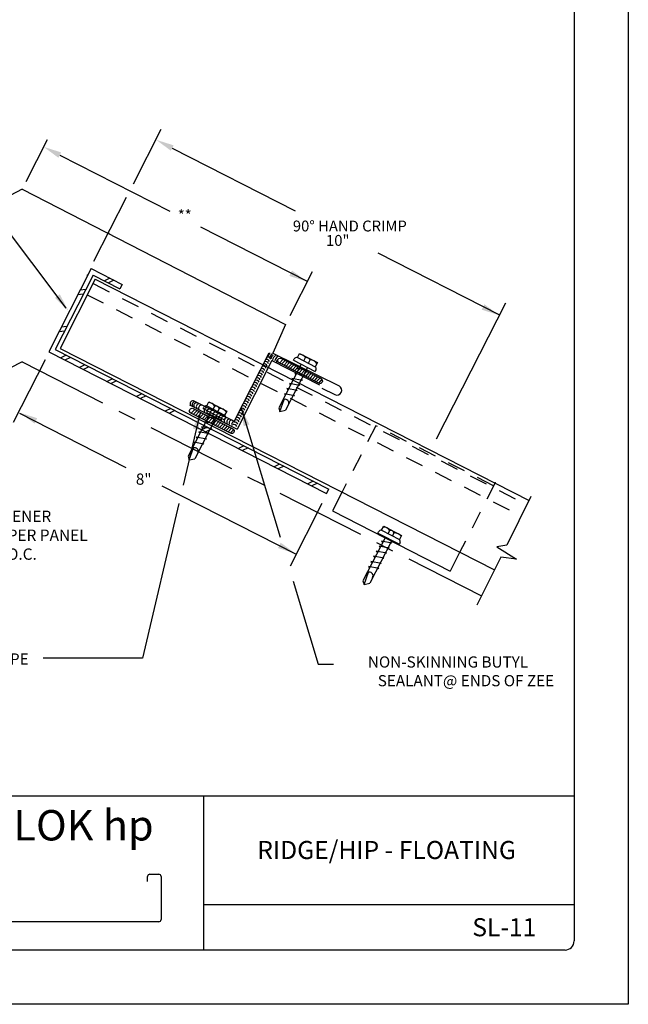
# Model space of a CAD drawing. Extents: x -664 to 98, y -76 to 761.
# Drawn here: x 56 to 60, y -27 to -21 of the extents above; entities that cross this region are included whole.
import ezdxf
from ezdxf.enums import TextEntityAlignment as Align

# ---------------------------------------------------------------- set-up
doc = ezdxf.new("R2010")
doc.units = 0
doc.header["$MEASUREMENT"] = 0
doc.linetypes.add('CENTER', pattern=[2, 1.25, -0.25, 0.25, -0.25])
doc.linetypes.add('HIDDEN', pattern=[0.375, 0.25, -0.125])
for name, color, linetype in [('BORDER', 9, 'CONTINUOUS'), ('DIM', 4, 'CONTINUOUS'), ('DWG', 2, 'CONTINUOUS')]:
    doc.layers.add(name, color=color, linetype=linetype)
doc.styles.add('ROMAND', font='romand.shx')
doc.styles.add('ROMANS', font='romans.shx', dxfattribs={"height": 0.5})
doc.styles.get("Standard").update_dxf_attribs({"font": 'romans.shx'})

msp = doc.modelspace()

# ---------------------------------------------------------------- linework, layer by layer
at = {"layer": 'BORDER'}
for p, q in [((59.9262, -16.40432), (59.9262, -27.40432)), ((59.5512, -16.84182), (59.5512, -26.96682)), ((59.5512, -25.96682), (51.9887, -25.96682)), ((56.9887, -25.96682), (56.9887, -27.02932)), ((56.60346, -26.55536), (56.60346, -26.5215)), ((56.61954, -26.50542), (56.68052, -26.50542)), ((56.6966, -26.5215), (56.6966, -26.81799)), ((59.5512, -26.71682), (56.9887, -26.71682)), ((56.68052, -26.83407), (54.84101, -26.83407)), ((59.4887, -27.02932), (52.0512, -27.02932)), ((59.9262, -27.40432), (51.4262, -27.40432))]:
    msp.add_line(p, q, dxfattribs=at)
for centre, radius, start, end in [((56.61954, -26.5215), 0.01608, 90, 180), ((56.68052, -26.5215), 0.01608, 0, 90), ((56.68052, -26.81799), 0.01608, 270, 0), ((59.4887, -26.96682), 0.0625, 270, 0)]:
    msp.add_arc(centre, radius, start, end, dxfattribs=at)
at = {"layer": 'DIM', "color": 5}
for p, q in [((56.04044, -22.59391), (54.5825, -20.66357)), ((56.50508, -21.73479), (56.69665, -21.35881)), ((55.76359, -21.71833), (55.91061, -21.4298)), ((56.77378, -21.48805), (57.62276, -21.92119)), ((55.99659, -21.53682), (56.7564, -21.92446)), ((56.232, -22.27073), (56.45831, -21.82657)), ((56.96798, -22.03232), (57.70713, -22.40792)), ((58.19449, -22.2131), (59.03627, -22.64085)), ((57.58818, -22.64623), (57.74305, -22.34227)), ((58.59942, -23.49821), (59.07866, -22.55765)), ((55.89551, -22.95183), (55.67474, -23.38511)), ((55.71777, -23.32003), (56.45265, -23.69447)), ((56.96756, -23.31531), (56.84922, -23.81694)), ((57.25033, -23.28408), (57.51874, -24.17596)), ((56.70144, -23.82123), (57.62967, -24.29419)), ((56.81927, -23.94387), (56.56721, -25.01237)), ((57.80827, -23.94366), (57.58771, -24.37654)), ((57.61012, -24.47962), (57.78298, -25.05399)), ((56.56721, -25.01237), (55.88106, -25.01237)), ((57.78298, -25.05399), (57.88796, -25.05399))]:
    msp.add_line(p, q, dxfattribs=at)
at = {"layer": 'DIM', "color": 46}
for p, q in [((59.25322, -23.89687), (59.08577, -24.23217)), ((59.08577, -24.23217), (59.01637, -24.24319)), ((59.01637, -24.24319), (59.15245, -24.32972)), ((59.04416, -24.31548), (58.87827, -24.64764)), ((59.15245, -24.32972), (59.04416, -24.31548))]:
    msp.add_line(p, q, dxfattribs=at)
at = {"layer": 'DIM', "color": 5}
for points in [[(56.00607, -21.51822), (55.98712, -21.55541), (55.88504, -21.47998)], [(56.78325, -21.46946), (56.76431, -21.50664), (56.66222, -21.43121)], [(57.60233, -22.33484), (57.58338, -22.37203), (57.70441, -22.41028)], [(55.96317, -22.52393), (55.99651, -22.49882), (56.05517, -22.61138)], [(58.93146, -22.56777), (58.91252, -22.60496), (59.03354, -22.6432)], [(55.84061, -23.35471), (55.82166, -23.3919), (55.71958, -23.31647)], [(56.95644, -23.43631), (56.91604, -23.42585), (56.96763, -23.30988)], [(57.30715, -23.39791), (57.26734, -23.41041), (57.24974, -23.28471)], [(57.52319, -24.21459), (57.50425, -24.25178), (57.62528, -24.29003)]]:
    msp.add_solid(points, dxfattribs=at)
at = {"layer": 'DWG'}
for p, q in [((55.73554, -21.77339), (53.91448, -22.7082)), ((55.73554, -21.77339), (57.5566, -22.7082)), ((56.21276, -22.32096), (55.91985, -22.89583)), ((56.22744, -22.36611), (55.965, -22.88115)), ((56.21276, -22.32096), (56.42779, -22.43052)), ((56.22744, -22.36611), (56.41255, -22.46043)), ((56.24191, -22.39452), (55.99807, -22.87309)), ((56.24191, -22.39452), (59.24048, -23.92237)), ((56.42779, -22.43052), (56.41255, -22.46043)), ((57.5566, -22.7082), (57.46838, -22.90528)), ((55.91985, -22.89583), (57.84086, -23.87463)), ((55.965, -22.88115), (57.8561, -23.84472)), ((55.99807, -22.87309), (59.0005, -24.4029)), ((57.46838, -22.90528), (57.92708, -23.13181)), ((57.46246, -22.95677), (57.22137, -23.42994)), ((57.46246, -22.95677), (57.79157, -23.12446)), ((57.80854, -23.14677), (57.8966, -23.19164)), ((56.89243, -23.26234), (57.22137, -23.42994)), ((57.84086, -23.87463), (57.8561, -23.84472)), ((57.94566, -23.86773), (57.88051, -23.9956)), ((57.88051, -23.9956), (58.69568, -24.41095)), ((58.76028, -24.2828), (58.69568, -24.41095))]:
    msp.add_line(p, q, dxfattribs=at)
at = {"layer": 'DWG', "color": 46, "linetype": 'HIDDEN', "ltscale": 0.5}
for p, q in [((56.22667, -22.42443), (59.22548, -23.9524)), ((56.18568, -22.50153), (59.18473, -24.02962)), ((58.18073, -23.40639), (57.94566, -23.86773)), ((58.9953, -23.82144), (58.18073, -23.40639)), ((59.00501, -23.80239), (58.76024, -24.28278))]:
    msp.add_line(p, q, dxfattribs=at)
at = {"layer": 'DWG', "color": 46}
for p, q in [((56.34272, -22.38717), (56.30505, -22.40565)), ((56.37064, -22.4014), (56.33297, -22.41988)), ((56.16054, -22.4974), (56.11994, -22.50313)), ((56.17705, -22.46499), (56.13646, -22.47071)), ((56.04698, -22.72027), (56.00639, -22.72599)), ((56.03046, -22.75269), (55.98987, -22.75841)), ((56.04146, -22.92011), (56.00379, -22.93859)), ((57.44108, -22.90518), (57.20259, -23.37549)), ((57.63894, -22.93522), (57.65341, -22.90718)), ((57.65341, -22.90718), (57.77674, -22.97084)), ((56.06939, -22.93434), (56.03171, -22.95282)), ((56.16951, -22.98536), (56.13184, -23.00384)), ((57.66512, -22.98198), (57.50962, -23.28323)), ((57.53954, -22.94762), (57.51441, -22.97438)), ((57.55449, -22.95524), (57.52936, -22.982)), ((57.56945, -22.96286), (57.54432, -22.98962)), ((57.5844, -22.97048), (57.55927, -22.99724)), ((57.59936, -22.9781), (57.57423, -23.00486)), ((57.61431, -22.98572), (57.58918, -23.01248)), ((57.62927, -22.99334), (57.60414, -23.0201)), ((57.61296, -22.95392), (57.61757, -22.94525)), ((57.61296, -22.95392), (57.76212, -23.03092)), ((57.63902, -22.93505), (57.76237, -22.99872)), ((57.66512, -22.98198), (57.66558, -22.98108)), ((57.68378, -22.95803), (57.69512, -22.93607)), ((57.71548, -22.97452), (57.72687, -22.95246)), ((57.77674, -22.97084), (57.76214, -22.99916)), ((56.19744, -22.99958), (56.15976, -23.01807)), ((57.70874, -23.00515), (57.55655, -23.29999)), ((57.64423, -23.00096), (57.6191, -23.02772)), ((57.69161, -23.05913), (57.6212, -23.04572)), ((57.6212, -23.04572), (57.62872, -23.05248)), ((57.65918, -23.00858), (57.63405, -23.03534)), ((57.63849, -23.01132), (57.64633, -23.01837)), ((57.70925, -23.02404), (57.63884, -23.01063)), ((57.67414, -23.0162), (57.64901, -23.04296)), ((57.68909, -23.02382), (57.66396, -23.05058)), ((57.70405, -23.03144), (57.67892, -23.0582)), ((57.68425, -23.05252), (57.69161, -23.05913)), ((57.719, -23.03906), (57.69387, -23.06582)), ((57.70224, -23.01774), (57.70925, -23.02404)), ((57.70874, -23.00515), (57.70947, -23.00374)), ((57.73396, -23.04668), (57.70883, -23.07344)), ((57.74891, -23.0543), (57.72378, -23.08106)), ((57.76387, -23.06192), (57.73874, -23.08868)), ((57.76648, -23.02247), (57.76212, -23.03092)), ((56.36099, -23.08292), (56.32332, -23.1014)), ((56.38891, -23.09715), (56.35124, -23.11563)), ((57.65448, -23.12837), (57.58407, -23.11495)), ((57.58407, -23.11495), (57.59254, -23.12257)), ((57.67192, -23.09317), (57.60151, -23.07976)), ((57.60151, -23.07976), (57.61048, -23.08782)), ((57.6481, -23.12264), (57.65448, -23.12837)), ((57.66604, -23.08788), (57.67192, -23.09317)), ((57.77882, -23.06954), (57.75369, -23.0963)), ((57.79378, -23.07716), (57.76865, -23.10392)), ((57.80773, -23.08585), (57.7836, -23.11154)), ((56.56443, -23.18658), (56.52676, -23.20506)), ((57.61921, -23.19952), (57.5488, -23.18611)), ((57.5488, -23.18611), (57.55661, -23.19171)), ((57.63666, -23.16432), (57.56482, -23.15064)), ((57.56482, -23.15064), (57.57386, -23.15876)), ((57.61143, -23.19252), (57.61921, -23.19952)), ((57.62978, -23.15814), (57.63666, -23.16432)), ((56.59236, -23.20081), (56.55469, -23.21929)), ((57.20761, -23.37899), (56.92113, -23.23537)), ((57.01243, -23.26959), (57.0269, -23.24155)), ((57.0269, -23.24155), (57.15023, -23.30521)), ((57.5182, -23.30901), (57.54782, -23.22538)), ((56.76349, -23.288), (56.72582, -23.30648)), ((56.79141, -23.30223), (56.75374, -23.32071)), ((57.03861, -23.31635), (56.88311, -23.6176)), ((56.93017, -23.29362), (56.90504, -23.32037)), ((56.94513, -23.30124), (56.92, -23.32799)), ((56.96008, -23.30886), (56.93495, -23.33561)), ((56.97504, -23.31648), (56.94991, -23.34323)), ((56.98999, -23.3241), (56.96486, -23.35085)), ((57.00495, -23.33172), (56.97982, -23.35847)), ((56.98645, -23.28829), (56.99106, -23.27963)), ((56.98645, -23.28829), (57.13561, -23.36529)), ((57.01251, -23.26943), (57.13586, -23.3331)), ((57.01768, -23.31976), (57.11091, -23.36712)), ((57.03861, -23.31635), (57.03907, -23.31546)), ((57.05727, -23.2924), (57.06861, -23.27044)), ((57.08897, -23.30889), (57.10036, -23.28683)), ((57.15023, -23.30521), (57.13563, -23.33354)), ((57.50962, -23.28323), (57.5182, -23.30901)), ((57.5182, -23.30901), (57.55655, -23.29999)), ((57.08223, -23.33952), (56.93004, -23.63436)), ((57.0651, -23.39351), (56.99469, -23.38009)), ((56.99469, -23.38009), (57.00221, -23.38686)), ((57.0199, -23.33934), (56.99477, -23.36609)), ((57.03486, -23.34696), (57.00973, -23.37371)), ((57.01198, -23.3457), (57.01982, -23.35274)), ((57.08274, -23.35841), (57.01233, -23.345)), ((57.04981, -23.35458), (57.02468, -23.38133)), ((57.06477, -23.3622), (57.03964, -23.38895)), ((57.07972, -23.36982), (57.05459, -23.39657)), ((57.05774, -23.38689), (57.0651, -23.39351)), ((57.09468, -23.37744), (57.06955, -23.40419)), ((57.07573, -23.35212), (57.08274, -23.35841)), ((57.08223, -23.33952), (57.08296, -23.33811)), ((57.10963, -23.38506), (57.0845, -23.41181)), ((57.12459, -23.39268), (57.09946, -23.41943)), ((57.13954, -23.4003), (57.11441, -23.42705)), ((57.13997, -23.35684), (57.13561, -23.36529)), ((57.02797, -23.46274), (56.95756, -23.44933)), ((56.95756, -23.44933), (56.96603, -23.45694)), ((57.04541, -23.42754), (56.975, -23.41413)), ((56.975, -23.41413), (56.98397, -23.42219)), ((57.016, -23.41666), (56.97833, -23.43515)), ((57.04393, -23.43089), (57.00625, -23.44937)), ((57.02159, -23.45701), (57.02797, -23.46274)), ((57.03953, -23.42226), (57.04541, -23.42754)), ((57.1545, -23.40792), (57.12937, -23.43467)), ((57.16945, -23.41554), (57.14432, -23.44229)), ((57.18441, -23.42316), (57.15928, -23.44991)), ((57.19837, -23.43184), (57.17423, -23.45753)), ((56.9927, -23.53389), (56.92229, -23.52048)), ((56.92229, -23.52048), (56.9301, -23.52609)), ((57.01015, -23.49869), (56.93831, -23.48501)), ((56.93831, -23.48501), (56.94735, -23.49314)), ((56.98492, -23.5269), (56.9927, -23.53389)), ((57.00327, -23.49251), (57.01015, -23.49869)), ((56.89169, -23.64338), (56.92131, -23.55976)), ((57.26971, -23.54594), (57.23204, -23.56442)), ((57.29763, -23.56016), (57.25996, -23.57864)), ((56.88311, -23.6176), (56.89169, -23.64338)), ((56.89169, -23.64338), (56.93004, -23.63436)), ((57.51623, -23.67154), (57.47856, -23.69003)), ((57.54415, -23.68577), (57.50648, -23.70425)), ((57.74896, -23.79013), (57.71129, -23.80861)), ((57.77688, -23.80435), (57.73921, -23.82283)), ((58.19481, -24.14796), (58.19942, -24.13929)), ((58.19481, -24.14796), (58.34397, -24.22495)), ((58.22079, -24.12925), (58.23526, -24.10121)), ((58.22087, -24.12909), (58.34422, -24.19276)), ((58.23526, -24.10121), (58.3586, -24.16488)), ((58.26564, -24.15207), (58.27697, -24.13011)), ((58.29733, -24.16856), (58.30872, -24.14649)), ((58.24697, -24.17601), (58.09147, -24.47727)), ((58.2906, -24.19919), (58.1384, -24.49403)), ((58.22034, -24.20536), (58.22818, -24.21241)), ((58.2911, -24.21807), (58.22069, -24.20466)), ((58.24697, -24.17601), (58.24743, -24.17512)), ((58.28409, -24.21178), (58.2911, -24.21807)), ((58.2906, -24.19919), (58.29132, -24.19778)), ((58.34833, -24.2165), (58.34397, -24.22495)), ((58.3586, -24.16488), (58.34399, -24.1932)), ((58.25377, -24.28721), (58.18336, -24.2738)), ((58.18336, -24.2738), (58.19233, -24.28186)), ((58.27346, -24.25317), (58.20305, -24.23976)), ((58.20305, -24.23976), (58.21057, -24.24652)), ((58.24789, -24.28192), (58.25377, -24.28721)), ((58.2661, -24.24655), (58.27346, -24.25317)), ((58.21851, -24.35836), (58.14667, -24.34467)), ((58.14667, -24.34467), (58.15571, -24.3528)), ((58.23633, -24.3224), (58.16592, -24.30899)), ((58.16592, -24.30899), (58.1744, -24.31661)), ((58.21163, -24.35217), (58.21851, -24.35836)), ((58.22995, -24.31667), (58.23633, -24.3224)), ((58.10005, -24.50305), (58.12967, -24.41942)), ((58.20106, -24.39355), (58.13065, -24.38014)), ((58.13065, -24.38014), (58.13846, -24.38575)), ((58.19328, -24.38656), (58.20106, -24.39355)), ((58.09147, -24.47727), (58.10005, -24.50305)), ((58.10005, -24.50305), (58.1384, -24.49403))]:
    msp.add_line(p, q, dxfattribs=at)
at = {"layer": 'DWG', "linetype": 'CENTER', "ltscale": 0.5}
for q in [(52.56036, -24.58268), (58.91071, -24.58268)]:
    msp.add_line((55.73554, -22.96484), q, dxfattribs=at)
at = {"layer": 'DWG', "color": 46}
for points in [[(57.78623, -23.11288), (57.51224, -22.97327, -1), (57.52824, -22.94186), (57.80223, -23.08147, -1)], [(57.17686, -23.45887), (56.90287, -23.31926, -1), (56.91887, -23.28786), (57.19287, -23.42747, -1)]]:
    msp.add_lwpolyline(points, format="xyb", close=True, dxfattribs=at)
for centre, radius, start, end in [((57.46644, -22.9357), 0.03322, 117.001464, 174.307099), ((57.48419, -22.94543), 0.03878, 117.454726, 172.962868), ((57.49011, -22.94878), 0.03477, 120.627382, 173.88959), ((57.51088, -22.95932), 0.04343, 122.418004, 172.104382), ((57.65149, -22.96574), 0.05276, 34.219295, 91.17661), ((57.40919, -23.00289), 0.02282, 22.58703, 106.823319), ((57.41729, -22.98683), 0.02282, 22.58703, 106.823319), ((57.42539, -22.97076), 0.02282, 22.58703, 106.823319), ((57.43348, -22.9547), 0.02282, 22.58703, 106.823319), ((57.52103, -22.96385), 0.03911, 116.671275, 172.895278), ((57.51967, -22.96845), 0.02516, 127.937648, 177.337438), ((57.63491, -22.95449), 0.01964, 77.731362, 151.958294), ((57.6974, -22.97059), 0.0346, 31.611847, 93.784058), ((57.72721, -23.0093), 0.05685, 35.051584, 90.344321), ((57.36871, -23.08321), 0.02282, 22.58703, 106.823319), ((57.37681, -23.06715), 0.02282, 22.58703, 106.823319), ((57.3849, -23.05108), 0.02282, 22.58703, 106.823319), ((57.393, -23.03502), 0.02282, 22.58703, 106.823319), ((57.4011, -23.01895), 0.02282, 22.58703, 106.823319), ((57.74891, -23.01368), 0.01964, 333.43761, 47.664542), ((57.33632, -23.14747), 0.02282, 22.58703, 106.823319), ((57.34442, -23.13141), 0.02282, 22.58703, 106.823319), ((57.35252, -23.11534), 0.02282, 22.58703, 106.823319), ((57.36061, -23.09928), 0.02282, 22.58703, 106.823319), ((57.30394, -23.21173), 0.02282, 22.58703, 106.823319), ((57.31203, -23.19566), 0.02282, 22.58703, 106.823319), ((57.32013, -23.1796), 0.02282, 22.58703, 106.823319), ((57.32823, -23.16354), 0.02282, 22.58703, 106.823319), ((56.91629, -23.25386), 0.01932, 85.511756, 207.439337), ((56.93026, -23.26043), 0.01932, 85.511756, 207.439337), ((56.94202, -23.26683), 0.01932, 85.511756, 207.439337), ((56.95922, -23.27474), 0.01932, 85.511756, 207.439337), ((56.97524, -23.28368), 0.01932, 85.511756, 207.439337), ((57.02498, -23.30011), 0.05276, 34.219295, 91.17661), ((57.27155, -23.27599), 0.02282, 22.58703, 106.823319), ((57.27965, -23.25992), 0.02282, 22.58703, 106.823319), ((57.28775, -23.24386), 0.02282, 22.58703, 106.823319), ((57.29584, -23.22779), 0.02282, 22.58703, 106.823319), ((57.55509, -23.249), 0.02471, 330.42506, 153.623049), ((57.0084, -23.28886), 0.01964, 77.731362, 151.958294), ((57.01272, -23.30305), 0.01932, 85.511756, 207.439337), ((57.03103, -23.31104), 0.01932, 85.511756, 207.439337), ((57.0525, -23.32148), 0.01932, 85.511756, 207.439337), ((57.07286, -23.33184), 0.01932, 85.511756, 207.439337), ((57.07089, -23.30497), 0.0346, 31.611847, 93.784058), ((57.09535, -23.34346), 0.01932, 85.511756, 207.439337), ((57.1007, -23.34368), 0.05685, 35.051584, 90.344321), ((57.1224, -23.34806), 0.01964, 333.43761, 47.664542), ((57.23107, -23.35631), 0.02282, 22.58703, 106.823319), ((57.23917, -23.34025), 0.02282, 22.58703, 106.823319), ((57.24726, -23.32418), 0.02282, 22.58703, 106.823319), ((57.25536, -23.30812), 0.02282, 22.58703, 106.823319), ((57.26346, -23.29205), 0.02282, 22.58703, 106.823319), ((57.11305, -23.35424), 0.01932, 85.511756, 207.439337), ((57.13033, -23.36236), 0.01932, 85.511756, 207.439337), ((57.15135, -23.37224), 0.01932, 85.511756, 207.439337), ((57.16943, -23.38073), 0.01932, 85.511756, 207.439337), ((57.18547, -23.38775), 0.01932, 85.511756, 207.439337), ((57.2037, -23.39684), 0.01932, 85.511756, 207.439337), ((57.19868, -23.42057), 0.02282, 22.58703, 106.823319), ((57.20678, -23.4045), 0.02282, 22.58703, 106.823319), ((57.21488, -23.38844), 0.02282, 22.58703, 106.823319), ((57.22297, -23.37237), 0.02282, 22.58703, 106.823319), ((56.92858, -23.58337), 0.02471, 330.42506, 153.623049), ((58.21676, -24.14852), 0.01964, 77.731362, 151.958294), ((58.23334, -24.15978), 0.05276, 34.219295, 91.17661), ((58.27925, -24.16463), 0.0346, 31.611847, 93.784058), ((58.30906, -24.20334), 0.05685, 35.051584, 90.344321), ((58.33076, -24.20772), 0.01964, 333.43761, 47.664542), ((58.13694, -24.44303), 0.02471, 330.42506, 153.623049)]:
    msp.add_arc(centre, radius, start, end, dxfattribs=at)
at = {"layer": 'DWG'}
msp.add_arc((57.91184, -23.16172), 0.03357, 243, 63, dxfattribs=at)
at = {"layer": 'DWG', "linetype": 'ByBlock'}
for p in [(56.3359, -22.07929), (56.18901, -22.36757), (59.00501, -23.80239)]:
    msp.add_point(p, dxfattribs=at)

# ---------------------------------------------------------------- texts
at = {"layer": 'BORDER', "attachment_point": 5, "style": 'ROMAND'}
for s, insert, char_height, width in [('\\pt2.31;{\\fArial|b0|i0|c0|p34;SPAN-LOK hp}', (55.74435, -26.16735), 0.21, 2.5014685), ('\\pt1.375;{\\fArial|b0|i0|c0|p34;RIDGE/HIP - FLOATING}', (58.25541, -26.33817), 0.125, 2.5014685), ('\\pt1.375;{\\fArial|b0|i0|c0|p34;SL-11}', (59.06913, -26.87172), 0.125, 0.6095508)]:
    msp.add_mtext(s, dxfattribs=dict(at, insert=insert, char_height=char_height, width=width))
at = {"layer": 'DIM', "linetype": 'ByBlock'}
for s, p in [('**', (56.86013, -21.96335)), ('90° HAND CRIMP', (58.00126, -22.03663)), ('10"', (57.91781, -22.13607))]:
    msp.add_text(s, height=0.07512, dxfattribs=at).set_placement(p, align=Align.MIDDLE)
at = {"layer": 'DIM', "style": 'ROMANS'}
for s, height, p in [('8"', 0.077323, (56.63074, -23.77566)), ('CONT. BUTYL TAPE', 0.0773233, (55.78126, -25.01842)), ('NON-SKINNING BUTYL', 0.0773233, (59.23341, -25.03917)), ('SEALANT@ ENDS OF ZEE', 0.0773233, (59.41344, -25.16839))]:
    msp.add_text(s, height=height, dxfattribs=at).set_placement(p, align=Align.MIDDLE_RIGHT)
at = {"layer": 'DIM', "insert": (55.14227, -24.17337), "char_height": 0.07825, "attachment_point": 4}
msp.add_mtext('HWH FASTENER\\PRIDGE:(4) PER PANEL\\PHIP: @ 4" O.C.', dxfattribs=at)

doc.saveas('drawing.dxf')
